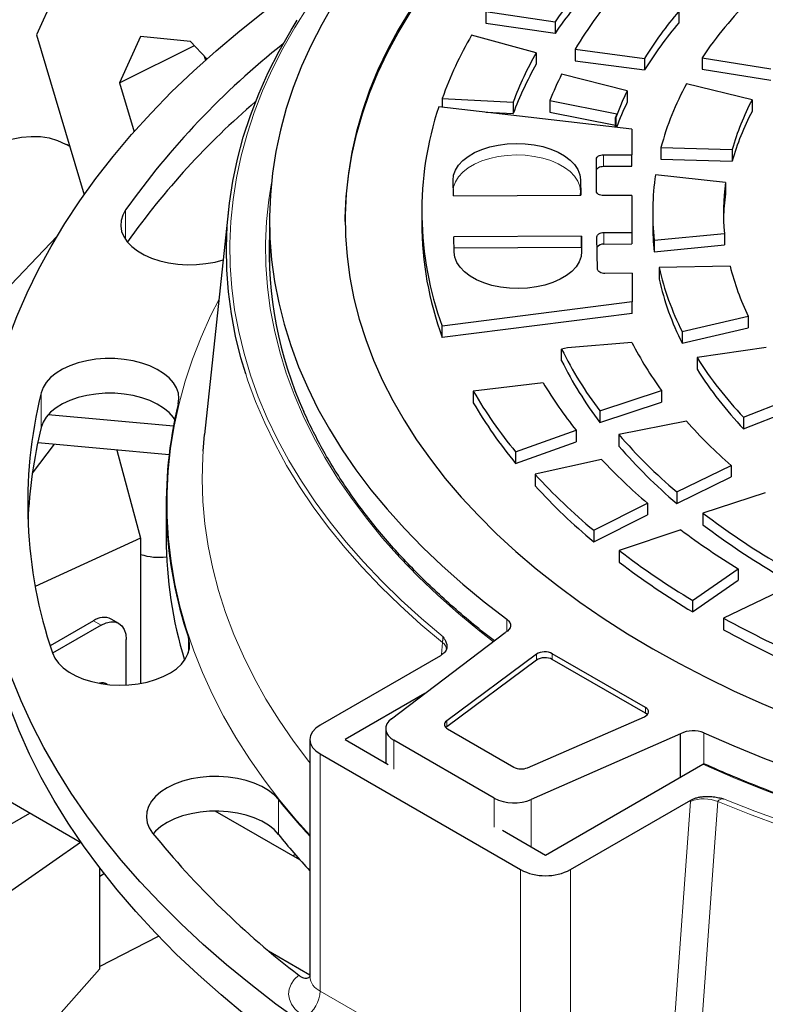
# Model space of a CAD drawing. Units: millimetres. Extents: x 0 to 1277, y 0 to 297.
# Drawn here: x 185 to 202, y 230 to 252 of the extents above; entities that cross this region are included whole.
import ezdxf

# ---------------------------------------------------------------- set-up
doc = ezdxf.new("R2010")
doc.units = ezdxf.units.MM
doc.linetypes.add('SLD-Solid', pattern=[0])

msp = doc.modelspace()

# ---------------------------------------------------------------- linework, layer by layer
at = {"color": 7, "linetype": 'SLD-Solid', "lineweight": 25}
for p, q in [((186.282, 254.214), (185.262, 251.961)), ((195.418, 252.484), (196.981, 252.255)), ((195.418, 252.484), (195.418, 252.223)), ((199.774, 252.493), (199.774, 252.231)), ((195.418, 252.223), (196.981, 251.994)), ((196.981, 252.255), (196.981, 251.994)), ((185.262, 251.961), (186.336, 248.348)), ((187.607, 251.919), (187.137, 250.879)), ((188.744, 251.806), (187.607, 251.919)), ((196.552, 251.556), (195.091, 251.949)), ((187.137, 250.879), (188.828, 251.717)), ((189.112, 251.418), (188.744, 251.806)), ((189.053, 251.48), (189.08, 251.389)), ((196.552, 251.556), (196.552, 251.294)), ((197.432, 251.633), (199.003, 251.428)), ((197.432, 251.633), (197.432, 251.371)), ((200.303, 251.442), (201.854, 251.195)), ((200.303, 251.442), (200.303, 251.181)), ((197.432, 251.371), (199.003, 251.167)), ((199.003, 251.428), (199.003, 251.167)), ((198.608, 250.697), (197.128, 251.071)), ((200.303, 251.181), (201.854, 250.933)), ((187.137, 250.879), (187.466, 249.771)), ((201.432, 250.49), (199.951, 250.854)), ((198.608, 250.697), (198.608, 250.435)), ((198.715, 249.826), (194.352, 250.335)), ((194.428, 250.521), (194.428, 250.326)), ((194.428, 250.521), (196.034, 250.44)), ((196.034, 250.44), (196.034, 250.179)), ((196.863, 250.475), (198.376, 250.173)), ((196.863, 250.475), (196.863, 250.214)), ((201.432, 250.49), (201.432, 250.229)), ((195.423, 250.21), (196.034, 250.179)), ((196.863, 250.214), (198.347, 249.918)), ((198.355, 250.092), (198.347, 250.092)), ((198.347, 249.869), (198.347, 250.092)), ((198.355, 250.092), (198.355, 249.868)), ((198.715, 249.826), (198.716, 249.251)), ((186.013, 249.434), (185.935, 249.48)), ((198.076, 249.25), (198.716, 249.251)), ((198.716, 248.989), (198.716, 249.251)), ((199.374, 249.415), (199.374, 249.154)), ((199.374, 249.415), (200.981, 249.366)), ((200.981, 249.366), (200.981, 249.105)), ((197.917, 248.419), (197.916, 249.158)), ((198.076, 248.989), (198.716, 248.989)), ((199.374, 249.154), (200.981, 249.105)), ((200.831, 248.626), (199.25, 248.797)), ((194.681, 248.321), (194.675, 248.667)), ((197.555, 248.682), (197.561, 248.336)), ((200.831, 248.626), (200.831, 248.365)), ((194.681, 248.321), (197.561, 248.336)), ((198.717, 248.327), (198.077, 248.327)), ((198.717, 248.327), (198.718, 247.496)), ((189.602, 248.004), (189.057, 242.931)), ((193.967, 247.97), (193.967, 247.709)), ((199.186, 247.954), (199.186, 247.693)), ((190.527, 247.774), (190.527, 246.648)), ((198.085, 247.492), (198.718, 247.496)), ((198.718, 247.496), (198.718, 247.234)), ((199.222, 247.321), (200.809, 247.472)), ((200.809, 247.472), (200.809, 247.211)), ((181.796, 243.276), (185.726, 247.413)), ((197.575, 247.412), (194.695, 247.397)), ((194.701, 247.051), (194.695, 247.397)), ((197.575, 247.412), (197.581, 247.066)), ((197.575, 247.151), (197.575, 247.412)), ((197.941, 246.659), (197.927, 247.398)), ((198.085, 247.23), (198.718, 247.234)), ((199.222, 247.321), (199.222, 247.059)), ((199.222, 247.059), (200.809, 247.211)), ((197.575, 247.151), (194.699, 247.136)), ((198.719, 246.572), (198.103, 246.568)), ((198.719, 246.572), (198.719, 245.927)), ((200.938, 246.731), (199.33, 246.701)), ((199.33, 246.701), (199.33, 246.44)), ((198.719, 245.927), (194.429, 245.38)), ((198.719, 245.665), (198.719, 245.927)), ((198.719, 245.665), (194.429, 245.119)), ((199.853, 245.256), (201.346, 245.601)), ((201.346, 245.601), (201.346, 245.34)), ((194.429, 245.119), (194.429, 245.38)), ((199.853, 244.995), (201.346, 245.34)), ((199.853, 245.256), (199.853, 244.995)), ((198.717, 245.008), (197.261, 244.888)), ((197.261, 244.888), (197.128, 244.855)), ((197.128, 244.593), (197.128, 244.855)), ((201.748, 244.893), (200.189, 244.665)), ((200.189, 244.665), (200.189, 244.404)), ((196.709, 244.098), (195.132, 243.905)), ((195.132, 243.905), (195.132, 243.644)), ((197.99, 243.461), (199.389, 243.921)), ((199.389, 243.921), (199.389, 243.66)), ((197.99, 243.2), (199.389, 243.66)), ((201.238, 243.318), (202.568, 243.84)), ((197.99, 243.461), (197.99, 243.2)), ((201.238, 243.057), (202.568, 243.579)), ((188.356, 243.113), (185.524, 243.372)), ((199.952, 243.228), (198.421, 242.928)), ((201.238, 243.318), (201.238, 243.057)), ((196.088, 242.535), (197.456, 243.027)), ((197.456, 243.027), (197.456, 242.765)), ((189.024, 242.549), (189.057, 242.931)), ((196.088, 242.273), (197.456, 242.765)), ((198.421, 242.928), (198.421, 242.667)), ((185.661, 242.706), (185.166, 242.058)), ((188.256, 242.469), (185.287, 242.74)), ((187.076, 242.577), (187.611, 240.583)), ((196.088, 242.535), (196.088, 242.273)), ((198.033, 242.363), (196.53, 242.028)), ((199.729, 241.63), (200.958, 242.23)), ((200.958, 242.23), (200.958, 241.969)), ((196.53, 242.028), (196.53, 241.766)), ((199.729, 241.369), (200.958, 241.969)), ((199.729, 241.63), (199.729, 241.369)), ((201.732, 241.608), (200.323, 241.152)), ((188.191, 241.372), (188.191, 240.588)), ((197.854, 240.763), (199.068, 241.375)), ((199.068, 241.375), (199.068, 241.114)), ((197.854, 240.502), (199.068, 241.114)), ((200.323, 241.152), (200.323, 240.89)), ((197.854, 240.763), (197.854, 240.502)), ((199.821, 240.774), (198.431, 240.303)), ((187.611, 240.583), (185.233, 239.495)), ((187.611, 240.583), (187.611, 237.302)), ((198.431, 240.303), (198.431, 240.042)), ((200.089, 239.178), (201.117, 239.895)), ((201.117, 239.895), (201.117, 239.633)), ((200.089, 238.917), (201.117, 239.633)), ((202.028, 239.371), (200.787, 238.778)), ((200.089, 239.178), (200.089, 238.917)), ((187.121, 238.66), (186.951, 238.758)), ((200.787, 238.778), (200.787, 238.516)), ((186.551, 238.719), (185.569, 238.151)), ((186.721, 238.621), (185.623, 237.987)), ((193.283, 236.503), (195.856, 238.45)), ((187.287, 237.267), (187.287, 238.294)), ((194.39, 237.93), (191.671, 236.361)), ((196.559, 237.961), (194.531, 236.456)), ((199.023, 236.759), (196.918, 237.974)), ((196.559, 237.831), (194.531, 236.325)), ((199.023, 236.629), (196.918, 237.844)), ((186.737, 237.315), (186.745, 237.295)), ((194.035, 237.072), (192.237, 236.034)), ((196.359, 235.398), (198.998, 236.551)), ((194.531, 236.325), (194.508, 236.306)), ((193.152, 236.279), (193.152, 235.506)), ((194.55, 236.273), (196.045, 235.41)), ((199.816, 236.164), (196.443, 234.679)), ((199.816, 235.184), (199.816, 236.164)), ((191.437, 236.034), (191.437, 230.678)), ((192.237, 236.034), (193.209, 235.473)), ((195.603, 234.711), (193.339, 236.018)), ((191.671, 235.708), (196.197, 233.095)), ((196.763, 233.422), (200.32, 235.475)), ((184.208, 234.895), (186.274, 233.702)), ((197.328, 233.095), (200.047, 234.664)), ((182.761, 233.016), (185.111, 234.373)), ((191.215, 233.313), (189.301, 234.418)), ((195.79, 233.983), (196.763, 233.422)), ((182.123, 230.835), (186.253, 233.714)), ((191.051, 233.408), (191.103, 233.442)), ((186.683, 233.141), (186.683, 230.847)), ((186.683, 232.943), (186.785, 233.009)), ((186.683, 230.907), (188.017, 231.593)), ((190.506, 231.259), (191.437, 230.721)), ((179.204, 222.373), (186.683, 230.847))]:
    msp.add_line(p, q, dxfattribs=at)
at = {"color": 8, "linetype": 'SLD-Solid', "lineweight": 18}
for p, q in [((198.076, 248.989), (198.076, 249.25)), ((197.555, 248.682), (197.555, 248.421)), ((197.555, 248.421), (197.551, 248.336)), ((197.555, 248.421), (197.557, 248.336)), ((187.275, 247.332), (187.275, 248.004)), ((198.085, 247.23), (198.085, 247.492)), ((197.575, 247.151), (197.577, 247.003)), ((197.581, 247.066), (197.581, 247.051)), ((185.365, 243.084), (185.365, 243.868)), ((195.889, 238.472), (195.889, 238.755)), ((186.721, 238.621), (186.551, 238.719)), ((188.693, 237.996), (188.693, 238.338)), ((194.417, 237.953), (194.438, 238.225)), ((196.559, 237.831), (196.559, 237.961)), ((196.918, 237.844), (196.918, 237.974)), ((199.023, 236.629), (199.023, 236.759)), ((194.531, 236.325), (194.531, 236.456)), ((200.345, 236.183), (200.345, 235.483)), ((193.339, 236.018), (193.339, 235.365)), ((191.671, 230.351), (191.671, 235.708)), ((190.73, 233.892), (190.73, 234.676)), ((195.603, 234.058), (195.603, 234.711)), ((196.443, 234.679), (196.443, 233.606)), ((199.653, 229.319), (200.044, 234.637)), ((200.044, 234.637), (200.047, 234.664)), ((196.197, 227.739), (196.197, 233.095)), ((197.328, 227.739), (197.328, 233.095)), ((191.671, 230.351), (196.197, 227.739))]:
    msp.add_line(p, q, dxfattribs=at)
at = {"color": 7, "linetype": 'SLD-Solid', "lineweight": 25, "flags": 128}
for points in [[(200.345, 236.183), (201.023, 235.889), (201.717, 235.608), (202.428, 235.34), (203.153, 235.087), (203.893, 234.847), (204.646, 234.622), (205.412, 234.412), (206.189, 234.216), (206.978, 234.035), (207.776, 233.87), (208.583, 233.72), (209.399, 233.586), (210.222, 233.467), (211.051, 233.365), (211.886, 233.278), (212.725, 233.207), (213.568, 233.153), (214.414, 233.115), (215.261, 233.093), (216.109, 233.088), (216.957, 233.099), (217.804, 233.126), (218.649, 233.17), (219.491, 233.229), (220.329, 233.305), (221.162, 233.397), (221.989, 233.505), (222.81, 233.629), (223.623, 233.769), (224.427, 233.924), (225.222, 234.094), (226.007, 234.28), (226.781, 234.481), (227.543, 234.696), (228.291, 234.926), (229.026, 235.17), (229.747, 235.429), (230.452, 235.701), (231.141, 235.986), (231.813, 236.285), (232.468, 236.596), (233.104, 236.92), (233.722, 237.256), (234.319, 237.603), (234.896, 237.962), (235.452, 238.332), (235.987, 238.712), (236.499, 239.102), (236.988, 239.502), (237.454, 239.911), (237.896, 240.329), (238.314, 240.755), (238.707, 241.189), (239.074, 241.631), (239.416, 242.079), (239.732, 242.533), (240.022, 242.993), (240.284, 243.459), (240.52, 243.929), (240.728, 244.404), (240.909, 244.882), (241.062, 245.364), (241.187, 245.848), (241.285, 246.335), (241.354, 246.823), (241.395, 247.312), (241.407, 247.801), (241.391, 248.291), (241.347, 248.78), (241.275, 249.268), (241.175, 249.754), (241.047, 250.238), (240.89, 250.719), (240.706, 251.197), (240.495, 251.671), (240.256, 252.141), (239.991, 252.606), (239.698, 253.066), (239.379, 253.52), (239.035, 253.967), (238.664, 254.407), (238.268, 254.841), (237.848, 255.266), (237.403, 255.683), (236.935, 256.091), (236.443, 256.49), (235.928, 256.879), (235.391, 257.258), (234.833, 257.627), (234.253, 257.984), (233.654, 258.33), (233.034, 258.665), (232.396, 258.987), (231.739, 259.297), (231.065, 259.594), (230.374, 259.878), (229.667, 260.149), (228.945, 260.406), (228.208, 260.648), (227.458, 260.877), (226.695, 261.091), (225.92, 261.29), (225.134, 261.474), (224.338, 261.642), (223.532, 261.796), (222.718, 261.934), (221.897, 262.056), (221.069, 262.162), (220.235, 262.252), (219.397, 262.326), (218.555, 262.384), (217.71, 262.426), (216.863, 262.451), (216.015, 262.46), (215.166, 262.453), (214.319, 262.429), (213.474, 262.389), (212.631, 262.333), (211.792, 262.261), (210.958, 262.173), (210.13, 262.068), (209.307, 261.948), (208.493, 261.812), (207.686, 261.66), (206.889, 261.493), (206.102, 261.311), (205.325, 261.114), (204.561, 260.901), (203.809, 260.675), (203.071, 260.433), (202.347, 260.178), (201.639, 259.909), (200.946, 259.627), (200.27, 259.331), (199.611, 259.023), (198.971, 258.702), (198.349, 258.368), (197.747, 258.023), (197.165, 257.667), (196.604, 257.3), (196.065, 256.922), (195.548, 256.534), (195.054, 256.136), (194.582, 255.729), (194.135, 255.313), (193.712, 254.889), (193.313, 254.456), (192.94, 254.017), (192.592, 253.57), (192.27, 253.117), (191.975, 252.658), (191.706, 252.194), (191.465, 251.724), (191.25, 251.25), (191.063, 250.773), (190.904, 250.292), (190.772, 249.808), (190.669, 249.322), (190.594, 248.835), (190.546, 248.346), (190.528, 247.856), (190.537, 247.367), (190.575, 246.877), (190.64, 246.389), (190.735, 245.903), (190.857, 245.418), (191.007, 244.936), (191.184, 244.457), (191.39, 243.982), (191.622, 243.511), (191.882, 243.045), (192.168, 242.584), (192.481, 242.129), (192.82, 241.68), (193.185, 241.238), (193.575, 240.804), (193.99, 240.377), (194.429, 239.958), (194.893, 239.548), (195.379, 239.147), (195.889, 238.755)], [(199.187, 238.087), (199.776, 237.758), (200.384, 237.442), (201.011, 237.137), (201.656, 236.846), (202.318, 236.567), (202.997, 236.302), (203.69, 236.05), (204.398, 235.812), (205.121, 235.589), (205.856, 235.38), (206.603, 235.186), (207.361, 235.007), (208.129, 234.843), (208.907, 234.695), (209.693, 234.562), (210.487, 234.445), (211.287, 234.343), (212.093, 234.258), (212.903, 234.189), (213.718, 234.136), (214.534, 234.099), (215.353, 234.079), (216.172, 234.075), (216.991, 234.087), (217.809, 234.116), (218.624, 234.16), (219.437, 234.222), (220.245, 234.299), (221.048, 234.392), (221.845, 234.501), (222.635, 234.626), (223.417, 234.767), (224.19, 234.923), (224.954, 235.095), (225.707, 235.281), (226.448, 235.483), (227.176, 235.699), (227.892, 235.929), (228.593, 236.174), (229.279, 236.433), (229.949, 236.705), (230.602, 236.99), (231.239, 237.288), (231.856, 237.598), (232.455, 237.921), (233.035, 238.256), (233.594, 238.601), (234.132, 238.958), (234.648, 239.325), (235.142, 239.702), (235.613, 240.089), (236.061, 240.485), (236.485, 240.89), (236.884, 241.303), (237.258, 241.724), (237.607, 242.151), (237.931, 242.586), (238.228, 243.027), (238.498, 243.473), (238.742, 243.925), (238.959, 244.381), (239.148, 244.841), (239.309, 245.305), (239.443, 245.771), (239.549, 246.24), (239.627, 246.711), (239.676, 247.183), (239.697, 247.656), (239.69, 248.129), (239.655, 248.601), (239.591, 249.073), (239.5, 249.543), (239.38, 250.01), (239.232, 250.476), (239.057, 250.938), (238.854, 251.396), (238.624, 251.85), (238.366, 252.299), (238.083, 252.742), (237.772, 253.18), (237.436, 253.611), (237.074, 254.036), (236.687, 254.452), (236.276, 254.861), (235.84, 255.262), (235.38, 255.653), (234.898, 256.035), (234.392, 256.408), (233.865, 256.77), (233.317, 257.121), (232.747, 257.461), (232.158, 257.79), (231.55, 258.106), (230.923, 258.411), (230.278, 258.702), (229.616, 258.981), (228.938, 259.246), (228.244, 259.498), (227.536, 259.735), (226.814, 259.959), (226.079, 260.168), (225.332, 260.362), (224.573, 260.541), (223.805, 260.705), (223.027, 260.853), (222.241, 260.986), (221.447, 261.103), (220.647, 261.205), (219.841, 261.29), (219.031, 261.359), (218.217, 261.412), (217.4, 261.449), (216.582, 261.469), (215.762, 261.473), (214.943, 261.461), (214.126, 261.432), (213.31, 261.387), (212.498, 261.326), (211.689, 261.249), (210.886, 261.156), (210.089, 261.047), (209.299, 260.922), (208.517, 260.781), (207.744, 260.625), (206.98, 260.453), (206.228, 260.267), (205.486, 260.065), (204.758, 259.849), (204.043, 259.618), (203.341, 259.374), (202.655, 259.115), (201.985, 258.843), (201.332, 258.558), (200.696, 258.26), (200.078, 257.949), (199.479, 257.627), (198.9, 257.292), (198.341, 256.947), (197.803, 256.59), (197.286, 256.223), (196.792, 255.846), (196.321, 255.459), (195.873, 255.063), (195.45, 254.658), (195.05, 254.245), (194.676, 253.824), (194.327, 253.396), (194.004, 252.962), (193.706, 252.521), (193.436, 252.075), (193.192, 251.623), (192.976, 251.167), (192.786, 250.707), (192.625, 250.243), (192.491, 249.777), (192.385, 249.308), (192.308, 248.837), (192.258, 248.365), (192.237, 247.892), (192.244, 247.419), (192.279, 246.947), (192.343, 246.475), (192.435, 246.005), (192.554, 245.537), (192.702, 245.072), (192.878, 244.61), (193.08, 244.152), (193.311, 243.698), (193.568, 243.249), (193.852, 242.806), (194.162, 242.368), (194.498, 241.937), (194.86, 241.512), (195.247, 241.096), (195.659, 240.687), (196.094, 240.286), (196.554, 239.895), (197.037, 239.513), (197.542, 239.14), (198.069, 238.778), (198.618, 238.427), (199.187, 238.087)], [(192.236, 247.741), (192.237, 247.827), (192.258, 248.3), (192.308, 248.772), (192.385, 249.243), (192.491, 249.711), (192.625, 250.178), (192.786, 250.642), (192.976, 251.102), (193.192, 251.558), (193.436, 252.009), (193.706, 252.456), (194.004, 252.897), (194.327, 253.331), (194.676, 253.759), (195.05, 254.18), (195.45, 254.593), (195.873, 254.997), (196.321, 255.393), (196.792, 255.78), (197.286, 256.157), (197.803, 256.525), (198.341, 256.881), (198.9, 257.227), (199.479, 257.561), (200.078, 257.884), (200.696, 258.195), (201.332, 258.493), (201.985, 258.778), (202.655, 259.05), (203.341, 259.308), (204.043, 259.553), (204.758, 259.784), (205.486, 260), (206.228, 260.201), (206.98, 260.388), (207.744, 260.559), (208.517, 260.716), (209.299, 260.856), (210.089, 260.981), (210.886, 261.091), (211.689, 261.184), (212.498, 261.261), (213.31, 261.322), (214.126, 261.367), (214.943, 261.396), (215.762, 261.408), (216.582, 261.404), (217.4, 261.383), (218.217, 261.347), (219.031, 261.294), (219.841, 261.224), (220.647, 261.139), (221.447, 261.038), (222.241, 260.921), (223.027, 260.788), (223.805, 260.639), (224.573, 260.476), (225.332, 260.297), (226.079, 260.102), (226.814, 259.894), (227.536, 259.67), (228.244, 259.433), (228.938, 259.181), (229.616, 258.916), (230.278, 258.637), (230.923, 258.345), (231.55, 258.041), (232.158, 257.724), (232.747, 257.396), (233.317, 257.056), (233.865, 256.704), (234.392, 256.342), (234.898, 255.97), (235.38, 255.588), (235.84, 255.196), (236.276, 254.796), (236.687, 254.387), (237.074, 253.97), (237.436, 253.546), (237.772, 253.115), (238.083, 252.677), (238.366, 252.233), (238.624, 251.784), (238.854, 251.33), (239.057, 250.872), (239.232, 250.41), (239.38, 249.945), (239.5, 249.477), (239.591, 249.007), (239.655, 248.536), (239.69, 248.063), (239.698, 247.741)], [(241.781, 252.29), (242.33, 251.843), (242.857, 251.387), (243.359, 250.922), (243.838, 250.449), (244.292, 249.968), (244.721, 249.479), (245.125, 248.983), (245.503, 248.481), (245.855, 247.972), (246.181, 247.457), (246.481, 246.937), (246.753, 246.412), (246.999, 245.883), (247.217, 245.35), (247.407, 244.813), (247.57, 244.273), (247.705, 243.731), (247.812, 243.186), (247.892, 242.64), (247.943, 242.093), (247.966, 241.545), (247.961, 240.997), (247.927, 240.449), (247.866, 239.903), (247.776, 239.357), (247.659, 238.813), (247.513, 238.272), (247.34, 237.733), (247.139, 237.198), (246.911, 236.666), (246.656, 236.138), (246.373, 235.615), (246.064, 235.097), (245.728, 234.584), (245.366, 234.077), (244.979, 233.577), (244.566, 233.084), (244.127, 232.598), (243.664, 232.12), (243.176, 231.65), (242.665, 231.188), (242.13, 230.735), (241.572, 230.292), (240.991, 229.858), (240.389, 229.435), (239.765, 229.022), (239.12, 228.62), (238.454, 228.229), (237.769, 227.85), (237.065, 227.483), (236.342, 227.128), (235.601, 226.785), (234.843, 226.455), (234.068, 226.139), (233.278, 225.835), (232.472, 225.546), (231.651, 225.27), (230.817, 225.009), (229.97, 224.762), (229.11, 224.529), (228.239, 224.312), (227.357, 224.109), (226.465, 223.921), (225.564, 223.749), (224.654, 223.593), (223.737, 223.452), (222.813, 223.327), (221.883, 223.217), (220.948, 223.124), (220.008, 223.047), (219.065, 222.986), (218.118, 222.941), (217.171, 222.912), (216.222, 222.9), (215.272, 222.903), (214.324, 222.923), (213.377, 222.96), (212.432, 223.012), (211.49, 223.081), (210.552, 223.165), (209.619, 223.266), (208.692, 223.383), (207.771, 223.515), (206.857, 223.664), (205.951, 223.827), (205.054, 224.007), (204.167, 224.201), (203.29, 224.411), (202.424, 224.635), (201.57, 224.874), (200.728, 225.128), (199.901, 225.396), (199.087, 225.678), (198.288, 225.974), (197.505, 226.284), (196.738, 226.607), (195.987, 226.942), (195.255, 227.291), (194.54, 227.652), (193.845, 228.024), (193.169, 228.409), (192.513, 228.805), (191.878, 229.212), (191.263, 229.63), (190.671, 230.058), (190.101, 230.496), (189.553, 230.944), (189.029, 231.401), (188.529, 231.867), (188.052, 232.341), (187.601, 232.822), (187.174, 233.312), (186.772, 233.808), (186.397, 234.312), (186.047, 234.821), (185.724, 235.336), (185.427, 235.857), (185.157, 236.382), (184.914, 236.912), (184.698, 237.446), (184.51, 237.983), (184.35, 238.523), (184.218, 239.065), (184.113, 239.61), (184.037, 240.156), (183.988, 240.703), (183.968, 241.251), (183.976, 241.799), (184.012, 242.347), (184.076, 242.894), (184.168, 243.439), (184.288, 243.982), (184.436, 244.524), (184.612, 245.062), (184.815, 245.597), (185.046, 246.129), (185.304, 246.656), (185.589, 247.179), (185.901, 247.697), (186.239, 248.209), (186.603, 248.715), (186.993, 249.214), (187.409, 249.707), (187.85, 250.192), (188.315, 250.67), (188.805, 251.139), (189.319, 251.6), (189.856, 252.052), (190.416, 252.494), (190.999, 252.927), (191.604, 253.349), (192.208, 253.747)], [(189.988, 244.3), (189.881, 244.658), (189.758, 245.154), (189.664, 245.652), (189.598, 246.151), (189.56, 246.652), (189.551, 247.153), (189.571, 247.653), (189.619, 248.153), (189.695, 248.652), (189.8, 249.15), (189.933, 249.644), (190.094, 250.137), (190.283, 250.625), (190.499, 251.11), (190.743, 251.591), (191.015, 252.067), (191.151, 252.288)], [(181.107, 244.383), (181.117, 244.662), (181.146, 244.95), (181.196, 245.246), (181.264, 245.548), (181.351, 245.852), (181.457, 246.158), (181.579, 246.463), (181.719, 246.765), (181.873, 247.061), (182.043, 247.35), (182.225, 247.63), (182.42, 247.898), (182.625, 248.153), (182.839, 248.394), (183.061, 248.617), (183.289, 248.822), (183.522, 249.008), (183.758, 249.173), (183.994, 249.315), (184.231, 249.434), (184.465, 249.53), (184.696, 249.6), (184.921, 249.646), (185.139, 249.666), (185.349, 249.66), (185.549, 249.629), (185.738, 249.573), (185.914, 249.491), (185.935, 249.48)], [(194.675, 248.667), (194.688, 248.786), (194.73, 248.902), (194.8, 249.013), (194.897, 249.118), (195.019, 249.213), (195.163, 249.298), (195.326, 249.37), (195.505, 249.428), (195.697, 249.47), (195.897, 249.496), (196.102, 249.506), (196.307, 249.499), (196.508, 249.474), (196.702, 249.434), (196.883, 249.378), (197.048, 249.308), (197.195, 249.225), (197.32, 249.13), (197.42, 249.027), (197.493, 248.916), (197.539, 248.8), (197.555, 248.682)], [(197.916, 249.158), (197.919, 249.176), (197.928, 249.193), (197.943, 249.209), (197.963, 249.223), (197.987, 249.235), (198.015, 249.243), (198.045, 249.249), (198.076, 249.25)], [(197.916, 248.902), (197.919, 248.915), (197.928, 248.932), (197.943, 248.948), (197.963, 248.962), (197.987, 248.974), (198.015, 248.982), (198.045, 248.987), (198.076, 248.989)], [(198.077, 248.327), (198.046, 248.329), (198.016, 248.334), (197.988, 248.342), (197.964, 248.354), (197.944, 248.368), (197.929, 248.384), (197.92, 248.401), (197.917, 248.419)], [(187.275, 248.004), (187.209, 247.886), (187.172, 247.765), (187.164, 247.642), (187.184, 247.519), (187.234, 247.399), (187.311, 247.284), (187.415, 247.176), (187.543, 247.078), (187.693, 246.99), (187.863, 246.915), (188.049, 246.854), (188.247, 246.808), (188.454, 246.778), (188.667, 246.765), (188.88, 246.768), (189.091, 246.789), (189.295, 246.826), (189.48, 246.875)], [(197.927, 247.398), (197.93, 247.416), (197.939, 247.434), (197.953, 247.45), (197.973, 247.464), (197.997, 247.476), (198.024, 247.484), (198.054, 247.49), (198.085, 247.492)], [(197.581, 247.066), (197.568, 246.947), (197.526, 246.831), (197.456, 246.72), (197.359, 246.615), (197.237, 246.52), (197.093, 246.435), (196.93, 246.363), (196.751, 246.305), (196.559, 246.263), (196.358, 246.237), (196.154, 246.227), (195.949, 246.234), (195.747, 246.259), (195.554, 246.299), (195.373, 246.355), (195.207, 246.425), (195.061, 246.508), (194.936, 246.603), (194.836, 246.706), (194.763, 246.817), (194.717, 246.933), (194.701, 247.051)], [(198.103, 246.568), (198.072, 246.57), (198.042, 246.575), (198.014, 246.583), (197.989, 246.594), (197.969, 246.608), (197.954, 246.624), (197.945, 246.641), (197.941, 246.659)], [(188.465, 243.615), (188.48, 243.738), (188.466, 243.861), (188.424, 243.982), (188.353, 244.099), (188.255, 244.208), (188.133, 244.309), (187.987, 244.4), (187.822, 244.478), (187.64, 244.542), (187.444, 244.592), (187.239, 244.626), (187.027, 244.643), (186.814, 244.643), (186.602, 244.627), (186.396, 244.594), (186.2, 244.546), (186.017, 244.482), (185.851, 244.404), (185.704, 244.315), (185.58, 244.214), (185.481, 244.105), (185.409, 243.989), (185.365, 243.868)], [(188.386, 243.266), (188.353, 243.315), (188.255, 243.424), (188.133, 243.526), (187.987, 243.616), (187.822, 243.694), (187.64, 243.759), (187.444, 243.808), (187.239, 243.842), (187.027, 243.859), (186.814, 243.86), (186.602, 243.843), (186.396, 243.81), (186.2, 243.762), (186.017, 243.698), (185.851, 243.621), (185.704, 243.531), (185.58, 243.43), (185.481, 243.321), (185.409, 243.205), (185.365, 243.084)], [(247.967, 240.588), (247.967, 240.522), (247.95, 239.976), (247.904, 239.43), (247.831, 238.885), (247.729, 238.341), (247.6, 237.8), (247.444, 237.261), (247.259, 236.724), (247.048, 236.192), (246.809, 235.663), (246.543, 235.138), (246.25, 234.618), (245.931, 234.103), (245.585, 233.594), (245.214, 233.092), (244.817, 232.595), (244.394, 232.106), (243.947, 231.624), (243.475, 231.15), (242.98, 230.684), (242.46, 230.227), (241.918, 229.779), (241.352, 229.341), (240.765, 228.912), (240.155, 228.494), (239.525, 228.086), (238.874, 227.689), (238.202, 227.303), (237.512, 226.929), (236.802, 226.567), (236.075, 226.218), (235.329, 225.88), (234.567, 225.556), (233.788, 225.245), (232.994, 224.947), (232.185, 224.663), (231.362, 224.393), (230.525, 224.137), (229.675, 223.896), (228.814, 223.669), (227.941, 223.457), (227.058, 223.26), (226.165, 223.078), (225.263, 222.912), (224.353, 222.761), (223.435, 222.625), (222.511, 222.506), (221.582, 222.402), (220.647, 222.314), (219.708, 222.242), (218.766, 222.186), (217.822, 222.146), (216.876, 222.123), (215.929, 222.115), (214.982, 222.124), (214.036, 222.149), (213.092, 222.19), (212.15, 222.247), (211.212, 222.32), (210.278, 222.41), (209.348, 222.515), (208.425, 222.636), (207.508, 222.772), (206.599, 222.925), (205.697, 223.092), (204.805, 223.275), (203.923, 223.474), (203.051, 223.687), (202.19, 223.915), (201.342, 224.158), (200.506, 224.415), (199.684, 224.686), (198.876, 224.971), (198.083, 225.27), (197.305, 225.582), (196.544, 225.907), (195.8, 226.245), (195.074, 226.596), (194.366, 226.959), (193.677, 227.334), (193.007, 227.721), (192.358, 228.118), (191.729, 228.527), (191.122, 228.946), (190.536, 229.376), (189.972, 229.815), (189.431, 230.264), (188.914, 230.722), (188.42, 231.188), (187.95, 231.663), (187.505, 232.145), (187.085, 232.635), (186.69, 233.132), (186.32, 233.635), (185.977, 234.145), (185.66, 234.66), (185.369, 235.18), (185.105, 235.705), (184.869, 236.234), (184.659, 236.767), (184.477, 237.304), (184.322, 237.843), (184.196, 238.385), (184.097, 238.929), (184.025, 239.474), (183.982, 240.02), (183.967, 240.566), (183.967, 240.588)], [(195.889, 238.755), (195.928, 238.72), (195.956, 238.682), (195.971, 238.641), (195.973, 238.599), (195.962, 238.558), (195.938, 238.518), (195.902, 238.482), (195.856, 238.45)], [(186.721, 238.621), (186.832, 238.672), (186.938, 238.696), (187.035, 238.692), (187.121, 238.66), (187.192, 238.602), (187.244, 238.519), (187.276, 238.415), (187.287, 238.294)], [(185.619, 237.996), (185.674, 237.877), (185.756, 237.763), (185.865, 237.657), (185.997, 237.56), (186.151, 237.474), (186.324, 237.402), (186.512, 237.344), (186.712, 237.301), (186.921, 237.274), (187.134, 237.264), (187.347, 237.27), (187.557, 237.293), (187.759, 237.333), (187.95, 237.388), (188.126, 237.458), (188.285, 237.541), (188.422, 237.635), (188.536, 237.74), (188.623, 237.852), (188.684, 237.97), (188.716, 238.092), (188.719, 238.216), (188.693, 238.338)], [(198.998, 236.551), (199.035, 236.571), (199.064, 236.596), (199.083, 236.623), (199.092, 236.652), (199.09, 236.681), (199.078, 236.71), (199.055, 236.736), (199.023, 236.759)], [(199.065, 236.596), (199.055, 236.606), (199.023, 236.629)], [(191.671, 236.361), (191.572, 236.291), (191.498, 236.211), (191.453, 236.124), (191.437, 236.034), (191.453, 235.944), (191.498, 235.857), (191.572, 235.778), (191.671, 235.708)], [(193.283, 236.503), (193.222, 236.447), (193.179, 236.386), (193.156, 236.321), (193.153, 236.254), (193.171, 236.189), (193.209, 236.126), (193.266, 236.069), (193.339, 236.018)], [(194.531, 236.456), (194.507, 236.435), (194.491, 236.412), (194.482, 236.387), (194.48, 236.362), (194.487, 236.338), (194.501, 236.314), (194.523, 236.292), (194.55, 236.273)], [(190.73, 234.676), (190.628, 234.784), (190.501, 234.883), (190.352, 234.971), (190.183, 235.047), (189.998, 235.109), (189.801, 235.156), (189.594, 235.187), (189.382, 235.201), (189.168, 235.198), (188.957, 235.179), (188.752, 235.143), (188.558, 235.092), (188.378, 235.025), (188.215, 234.945), (188.073, 234.854), (187.953, 234.751), (187.859, 234.641), (187.792, 234.524), (187.753, 234.402), (187.743, 234.279), (187.762, 234.156), (187.81, 234.036), (187.885, 233.921)], [(190.73, 233.892), (190.628, 234), (190.501, 234.099), (190.352, 234.188), (190.183, 234.263), (189.998, 234.325), (189.801, 234.372), (189.594, 234.403), (189.382, 234.417), (189.168, 234.414), (188.957, 234.395), (188.752, 234.359), (188.558, 234.308), (188.378, 234.241), (188.215, 234.162), (188.073, 234.07), (187.953, 233.967), (187.897, 233.906)]]:
    msp.add_lwpolyline(points, dxfattribs=at)
at = {"color": 8, "linetype": 'SLD-Solid', "lineweight": 18, "flags": 128}
for points in [[(200.174, 259.287), (200.119, 259.264), (199.438, 258.957), (198.776, 258.639), (198.131, 258.307), (197.506, 257.964), (196.901, 257.609), (196.316, 257.243), (195.753, 256.866), (195.211, 256.479), (194.691, 256.081), (194.194, 255.674), (193.72, 255.258), (193.271, 254.833), (192.845, 254.4), (192.445, 253.959), (192.069, 253.51), (191.72, 253.055), (191.396, 252.593), (191.099, 252.126), (190.828, 251.653), (190.585, 251.175), (190.368, 250.693), (190.179, 250.207), (190.018, 249.718), (189.884, 249.226), (189.779, 248.732), (189.702, 248.236), (189.652, 247.739), (189.631, 247.241), (189.639, 246.743), (189.674, 246.245), (189.738, 245.749), (189.83, 245.254), (189.95, 244.76), (190.098, 244.27), (190.273, 243.782), (190.477, 243.298), (190.707, 242.818), (190.965, 242.343), (191.249, 241.873), (191.56, 241.408), (191.897, 240.95), (192.26, 240.498), (192.649, 240.054), (193.062, 239.617), (193.5, 239.188), (193.962, 238.767), (194.448, 238.356)], [(200.784, 234.698), (201.497, 234.418), (202.225, 234.151), (202.968, 233.898), (203.725, 233.659), (204.496, 233.435), (205.278, 233.226), (206.072, 233.031), (206.877, 232.851), (207.691, 232.687), (208.514, 232.538), (209.346, 232.405), (210.184, 232.288), (211.029, 232.187), (211.879, 232.101), (212.733, 232.032), (213.591, 231.979), (214.451, 231.942), (215.313, 231.922), (216.175, 231.917), (217.038, 231.93), (217.899, 231.958), (218.758, 232.003), (219.614, 232.064), (220.467, 232.141), (221.314, 232.234), (222.156, 232.343), (222.991, 232.468), (223.818, 232.608), (224.637, 232.765), (225.447, 232.936), (226.247, 233.123), (227.035, 233.325), (227.812, 233.542), (228.576, 233.773), (229.327, 234.018), (230.063, 234.278), (230.784, 234.551), (231.489, 234.838), (232.178, 235.138), (232.849, 235.451), (233.502, 235.777), (234.136, 236.114), (234.75, 236.464), (235.345, 236.824), (235.919, 237.196), (236.471, 237.579), (237.001, 237.972), (237.509, 238.374), (237.994, 238.786), (238.455, 239.207), (238.892, 239.637), (239.304, 240.074), (239.691, 240.519), (240.053, 240.971), (240.389, 241.43), (240.699, 241.894), (240.982, 242.365), (241.238, 242.84), (241.468, 243.32), (241.67, 243.805), (241.844, 244.292), (241.99, 244.783), (242.109, 245.276), (242.2, 245.772), (242.262, 246.268), (242.296, 246.766), (242.302, 247.264), (242.28, 247.762), (242.23, 248.259), (242.151, 248.755), (242.044, 249.249), (241.91, 249.741), (241.747, 250.23), (241.557, 250.716), (241.339, 251.197), (241.094, 251.675), (240.822, 252.148), (240.524, 252.615), (240.199, 253.076), (239.848, 253.531), (239.472, 253.979), (239.07, 254.42), (238.643, 254.853), (238.193, 255.277), (237.718, 255.693)], [(194.678, 248.468), (194.688, 248.524), (194.73, 248.64), (194.8, 248.752), (194.897, 248.856), (195.019, 248.952), (195.163, 249.037), (195.326, 249.109), (195.505, 249.166), (195.697, 249.209), (195.897, 249.235), (196.102, 249.245), (196.307, 249.237), (196.508, 249.213), (196.702, 249.173), (196.883, 249.117), (197.048, 249.047), (197.195, 248.963), (197.32, 248.869), (197.42, 248.766), (197.493, 248.655), (197.539, 248.539), (197.555, 248.421)], [(195.586, 238.245), (195.283, 238.482), (194.794, 238.886), (194.329, 239.299), (193.889, 239.721), (193.473, 240.151), (193.082, 240.589), (192.717, 241.034), (192.377, 241.486), (192.064, 241.944), (191.778, 242.408), (191.518, 242.877), (191.287, 243.351), (191.082, 243.829), (190.905, 244.311), (190.757, 244.796), (190.636, 245.284), (190.544, 245.774), (190.48, 246.265), (190.445, 246.757), (190.438, 247.25), (190.46, 247.742), (190.51, 248.234), (190.569, 248.615)], [(241.365, 248.615), (241.424, 248.236), (241.474, 247.744), (241.496, 247.251), (241.489, 246.759), (241.454, 246.267), (241.39, 245.775), (241.298, 245.286), (241.178, 244.798), (241.029, 244.313), (240.853, 243.831), (240.649, 243.353), (240.417, 242.879), (240.157, 242.41), (239.871, 241.946), (239.558, 241.487), (239.219, 241.035), (238.854, 240.59), (238.463, 240.152), (238.047, 239.722), (237.606, 239.3), (237.142, 238.887), (236.653, 238.483), (236.142, 238.089), (235.608, 237.705), (235.051, 237.331), (234.474, 236.969), (233.876, 236.617), (233.258, 236.278), (232.621, 235.95), (231.965, 235.635), (231.291, 235.333), (230.6, 235.044), (229.893, 234.768), (229.17, 234.507), (228.433, 234.259), (227.681, 234.026), (226.916, 233.807), (226.14, 233.603), (225.351, 233.415), (224.553, 233.241), (223.745, 233.083), (222.928, 232.941), (222.103, 232.815), (221.271, 232.704), (220.434, 232.61), (219.591, 232.532), (218.745, 232.47), (217.895, 232.425), (217.043, 232.396), (216.19, 232.383), (215.337, 232.387), (214.485, 232.408), (213.634, 232.444), (212.786, 232.498), (211.941, 232.567), (211.101, 232.653), (210.266, 232.755), (209.437, 232.873), (208.616, 233.007), (207.803, 233.157), (207, 233.322), (206.206, 233.503), (205.423, 233.698), (204.652, 233.909), (203.894, 234.135), (203.149, 234.375), (202.418, 234.63), (201.702, 234.898), (201.003, 235.18), (200.32, 235.475)], [(191.437, 233.871), (191.144, 234.2), (190.761, 234.66), (190.403, 235.127), (190.072, 235.6), (189.767, 236.079), (189.488, 236.563), (189.236, 237.052), (189.011, 237.546), (188.814, 238.043), (188.644, 238.544), (188.502, 239.048), (188.388, 239.554), (188.301, 240.062), (188.243, 240.571), (188.213, 241.081), (188.211, 241.592), (188.237, 242.102), (188.291, 242.611), (188.374, 243.119), (188.484, 243.626), (188.622, 244.13), (188.788, 244.631), (188.982, 245.129), (189.203, 245.623), (189.385, 245.989)], [(194.438, 238.225), (193.947, 238.638), (193.479, 239.06), (193.036, 239.49), (192.618, 239.929), (192.225, 240.376), (191.857, 240.829), (191.516, 241.29), (191.201, 241.756), (190.912, 242.229), (190.651, 242.706), (190.417, 243.189), (190.21, 243.675), (190.032, 244.165), (189.988, 244.3)], [(241.899, 244.154), (241.757, 243.76), (241.555, 243.273), (241.326, 242.79), (241.07, 242.312), (240.786, 241.838), (240.475, 241.371), (240.138, 240.909), (239.775, 240.454), (239.387, 240.007), (238.973, 239.566), (238.534, 239.134), (238.071, 238.711), (237.584, 238.296), (237.074, 237.891), (236.541, 237.496), (235.986, 237.111), (235.409, 236.737), (234.811, 236.374), (234.193, 236.023), (233.555, 235.683), (232.899, 235.356), (232.224, 235.041), (231.531, 234.739), (230.822, 234.451), (230.096, 234.176), (229.356, 233.915), (228.601, 233.668), (227.832, 233.436), (227.051, 233.219), (226.257, 233.016), (225.453, 232.828), (224.638, 232.656), (223.814, 232.5), (222.982, 232.359), (222.141, 232.234), (221.295, 232.125), (220.442, 232.032), (219.585, 231.955), (218.724, 231.895), (217.859, 231.851), (216.993, 231.823), (216.126, 231.812), (215.258, 231.817), (214.391, 231.839), (213.526, 231.877), (212.664, 231.931), (211.805, 232.002), (210.951, 232.089), (210.102, 232.192), (209.259, 232.311), (208.424, 232.446), (207.596, 232.597), (206.778, 232.764), (205.97, 232.946), (205.172, 233.143), (204.386, 233.355), (203.613, 233.582), (202.853, 233.823), (202.107, 234.079), (201.376, 234.349), (200.661, 234.632)], [(191.437, 235.509), (191.416, 235.535), (191.067, 235.999), (190.744, 236.47), (190.447, 236.947), (190.178, 237.429), (189.935, 237.916), (189.721, 238.407), (189.534, 238.902), (189.375, 239.4), (189.244, 239.901), (189.142, 240.404), (189.068, 240.909), (189.022, 241.415), (189.005, 241.921), (189.017, 242.427), (189.024, 242.549)], [(200.661, 234.632), (200.601, 233.817), (200.362, 230.555), (200.271, 229.313)], [(191.332, 229.763), (191.203, 229.85), (191.099, 229.948), (191.022, 230.053), (190.975, 230.164), (190.957, 230.278), (190.971, 230.392), (191.014, 230.504), (191.087, 230.61), (191.188, 230.709)]]:
    msp.add_lwpolyline(points, dxfattribs=at)
at = {"color": 7, "linetype": 'SLD-Solid', "lineweight": 25}
for centre, radius, start, end in [((205.666, 246.331), 10.513, 138.4192, 145.6996), ((205.666, 246.069), 10.513, 138.4192, 145.6996), ((205.738, 246.652), 9.685, 138.91, 149.0517), ((207.748, 246.425), 8.978, 134.9788, 146.0226), ((206.556, 246.765), 8.876, 139.8169, 148.3124), ((206.556, 246.504), 8.876, 139.8169, 148.3124), ((202.769, 247.518), 8.864, 150.0092, 160.1939), ((202.227, 237.385), 18.339, 128.4085, 144.6182), ((203.725, 247.548), 8.217, 150.8109, 159.3922), ((203.725, 247.287), 8.217, 150.8109, 159.3922), ((204.103, 247.605), 7.788, 153.5794, 158.3762), ((205.643, 247.736), 6.49, 151.2908, 165.0059), ((204.951, 247.686), 7.021, 154.6092, 159.9644), ((201.716, 237.041), 17.669, 130.6261, 144.5893), ((201.468, 247.968), 7.5, 161.6054, 200.187), ((204.961, 247.421), 7.031, 154.6112, 159.6423), ((206.624, 247.756), 5.868, 152.2247, 164.0721), ((204.737, 247.782), 6.795, 159.4001, 160.1269), ((206.624, 247.494), 5.868, 152.2247, 164.0721), ((204.806, 247.954), 5.62, 171.3755, 186.4743), ((205.866, 247.954), 5.08, 172.4027, 185.4471), ((205.885, 247.691), 5.099, 172.4133, 178.5156), ((201.573, 247.73), 7.606, 180.162, 200.0783), ((204.804, 247.693), 5.618, 180.0045, 186.4778), ((199.413, 247.084), 8.893, 177.5619, 204.1836), ((198.07, 247.06), 0.171, 84.9169, 144.2865), ((205.501, 248.116), 6.331, 192.9112, 206.8555), ((206.495, 248.102), 5.724, 193.8605, 205.9061), ((205.501, 247.855), 6.331, 192.9112, 206.8555), ((205.964, 248.739), 8.151, 207.2373, 216.2302), ((205.077, 248.806), 8.876, 206.4312, 217.0195), ((205.077, 248.545), 8.876, 206.4312, 217.0195), ((207.51, 249.284), 8.656, 212.2516, 223.5677), ((207.51, 249.023), 8.656, 212.2516, 223.5677), ((205.134, 249.175), 9.837, 211.0775, 218.6883), ((204.287, 249.269), 10.61, 210.3662, 219.3996), ((195.554, 241.368), 10.492, 166.2148, 198.7486), ((197.622, 241.369), 9.429, 166.2148, 198.7486), ((204.287, 249.008), 10.61, 210.3662, 219.3996), ((208.251, 250.6), 11.102, 221.6152, 228.9331), ((195.574, 240.573), 10.513, 166.1803, 177.7795), ((207.552, 250.816), 12.066, 220.8229, 229.581), ((207.552, 250.555), 12.066, 220.8229, 229.581), ((207.47, 251.21), 12.935, 223.15, 229.4902), ((206.805, 251.462), 13.95, 222.5571, 230.0831), ((206.805, 251.201), 13.95, 222.5571, 230.0831), ((210.318, 254.238), 16.467, 232.6303, 239.7475), ((209.985, 254.355), 16.963, 233.1902, 238.4819), ((210.318, 253.977), 16.467, 232.6303, 239.7475), ((197.71, 240.607), 9.519, 180.1122, 196.9817), ((188.022, 241.47), 1.316, 251.773, 277.8176), ((209.517, 254.853), 18.291, 232.6952, 238.9769), ((209.517, 254.592), 18.291, 232.6952, 238.9769), ((186.786, 238.392), 0.402, 65.6929, 125.6176), ((212.01, 259.169), 23.276, 241.1725, 246.5214), ((212.01, 258.908), 23.276, 241.1725, 246.5214), ((196.75, 237.656), 0.36, 62.153, 121.9637), ((196.75, 237.525), 0.36, 62.153, 121.9637), ((186.748, 237.128), 0.188, 53.7041, 109.6231), ((200.101, 235.609), 0.624, 66.9705, 117.1397), ((196.215, 235.744), 0.375, 242.8764, 292.5734), ((202.687, 244.211), 15.294, 218.5697, 222.6419), ((196.058, 235.6), 0.999, 242.872, 292.7019), ((202.917, 246.074), 19.33, 218.955, 232.6425), ((202.709, 243.446), 15.323, 218.5735, 222.6381), ((196.763, 234.187), 1.23, 242.6097, 297.3903)]:
    msp.add_arc(centre, radius, start, end, dxfattribs=at)
at = {"color": 8, "linetype": 'SLD-Solid', "lineweight": 18}
for centre, radius, start, end in [((194.333, 238.062), 0.194, 0.6652, 57.2543), ((200.346, 233.884), 0.811, 67.1966, 111.8522), ((191.831, 230.713), 0.396, 185.147, 246.1731), ((190.935, 230.385), 0.738, 302.6055, 357.3945)]:
    msp.add_arc(centre, radius, start, end, dxfattribs=at)
at = {"color": 7, "linetype": 'SLD-Solid', "lineweight": 25}
for points, knots in [([(195.611, 238.265), (195.531, 238.325), (195.29, 238.509), (194.909, 238.825), (194.468, 239.21), (194.05, 239.604), (193.654, 240.005), (193.279, 240.413), (192.928, 240.827), (192.598, 241.248), (192.292, 241.674), (192.01, 242.106), (191.751, 242.542), (191.518, 242.983), (191.367, 243.29), (191.301, 243.451), (191.296, 243.462)], [0, 0, 0, 0, 0.039483, 0.118993, 0.198504, 0.278019, 0.357539, 0.437066, 0.5166, 0.596145, 0.675702, 0.755273, 0.834862, 0.914468, 0.994096, 1, 1, 1, 1]), ([(240.623, 243.433), (240.582, 243.34), (240.475, 243.098), (240.275, 242.71), (240.026, 242.272), (239.752, 241.838), (239.455, 241.41), (239.135, 240.987), (238.791, 240.57), (238.425, 240.159), (238.037, 239.755), (237.627, 239.359), (237.195, 238.97), (236.743, 238.589), (236.269, 238.216), (235.776, 237.852), (235.263, 237.498), (234.73, 237.152), (234.179, 236.817), (233.61, 236.491), (233.024, 236.176), (232.42, 235.872), (231.801, 235.579), (231.165, 235.297), (230.514, 235.027), (229.849, 234.769), (229.17, 234.523), (228.478, 234.29), (227.774, 234.069), (227.057, 233.861), (226.33, 233.666), (225.593, 233.485), (224.845, 233.317), (224.089, 233.162), (223.325, 233.021), (222.554, 232.895), (221.776, 232.782), (220.992, 232.684), (220.204, 232.6), (219.411, 232.53), (218.614, 232.475), (217.815, 232.434), (217.015, 232.407), (216.213, 232.396), (215.411, 232.398), (214.609, 232.416), (213.809, 232.448), (213.011, 232.494), (212.216, 232.555), (211.424, 232.631), (210.637, 232.72), (209.856, 232.824), (209.08, 232.942), (208.312, 233.074), (207.551, 233.22), (206.798, 233.38), (206.055, 233.553), (205.321, 233.74), (204.598, 233.94), (203.886, 234.153), (203.186, 234.379), (202.499, 234.617), (201.825, 234.868), (201.166, 235.131), (200.678, 235.336), (200.414, 235.457), (200.359, 235.481)], [0, 0, 0, 0, 0.009966, 0.025893, 0.041814, 0.057732, 0.073646, 0.089556, 0.105463, 0.121368, 0.137271, 0.153171, 0.16907, 0.184968, 0.200866, 0.216762, 0.232659, 0.248555, 0.264451, 0.280347, 0.296243, 0.31214, 0.328036, 0.343933, 0.359831, 0.375729, 0.391627, 0.407525, 0.423424, 0.439324, 0.455224, 0.471124, 0.487024, 0.502925, 0.518826, 0.534727, 0.550629, 0.566531, 0.582433, 0.598335, 0.614237, 0.63014, 0.646042, 0.661945, 0.677847, 0.69375, 0.709652, 0.725555, 0.741457, 0.757359, 0.773261, 0.789163, 0.805065, 0.820966, 0.836868, 0.852768, 0.868669, 0.884569, 0.900469, 0.916368, 0.932267, 0.948166, 0.964064, 0.979962, 0.995859, 1, 1, 1, 1]), ([(194.448, 238.356), (194.448, 238.355), (194.45, 238.352), (194.467, 238.327), (194.499, 238.278), (194.536, 238.197), (194.542, 238.104), (194.497, 238.006), (194.426, 237.955), (194.39, 237.93)], [0, 0, 0, 0, 0.001575, 0.024014, 0.176713, 0.34956, 0.572092, 0.785909, 1, 1, 1, 1]), ([(200.32, 235.475), (200.323, 235.477), (200.332, 235.482), (200.346, 235.485), (200.355, 235.481), (200.358, 235.479)], [0, 0, 0, 0, 0.21296, 0.667704, 1, 1, 1, 1]), ([(200.047, 234.664), (200.067, 234.675), (200.109, 234.697), (200.183, 234.721), (200.262, 234.739), (200.346, 234.749), (200.433, 234.751), (200.514, 234.746), (200.588, 234.737), (200.65, 234.726), (200.71, 234.714), (200.753, 234.705), (200.777, 234.699), (200.783, 234.698), (200.784, 234.698)], [0, 0, 0, 0, 0.105628, 0.214401, 0.320002, 0.428449, 0.538548, 0.651076, 0.73711, 0.823662, 0.899821, 0.976039, 0.998428, 1, 1, 1, 1]), ([(191.188, 230.709), (191.206, 230.696), (191.243, 230.671), (191.296, 230.649), (191.347, 230.641), (191.392, 230.648), (191.424, 230.662), (191.438, 230.677), (191.44, 230.681)], [0, 0, 0, 0, 0.1875103, 0.3805095, 0.567994, 0.7608752, 0.9485314, 1, 1, 1, 1]), ([(191.437, 230.678), (191.437, 230.677), (191.438, 230.673), (191.434, 230.663), (191.436, 230.666), (191.436, 230.666)], [0, 0, 0, 0, 0.017203, 0.923398, 1, 1, 1, 1])]:
    msp.add_open_spline(points, degree=3, knots=knots, dxfattribs=at)
at = {"color": 8, "linetype": 'SLD-Solid', "lineweight": 18}
for points, knots in [([(194.438, 238.225), (194.438, 238.228), (194.438, 238.235), (194.438, 238.244), (194.439, 238.255), (194.439, 238.268), (194.441, 238.284), (194.442, 238.299), (194.443, 238.315), (194.445, 238.331), (194.447, 238.344), (194.448, 238.352), (194.448, 238.356)], [0, 0, 0, 0, 0.069219, 0.1411, 0.180206, 0.280669, 0.384774, 0.501435, 0.620512, 0.750729, 0.882771, 1, 1, 1, 1]), ([(200.784, 234.698), (200.778, 234.698), (200.758, 234.696), (200.727, 234.689), (200.694, 234.675), (200.672, 234.657), (200.663, 234.642), (200.661, 234.634), (200.661, 234.632)], [0, 0, 0, 0, 0.117491, 0.379897, 0.615596, 0.81978, 0.949135, 1, 1, 1, 1])]:
    msp.add_open_spline(points, degree=3, knots=knots, dxfattribs=at)

doc.saveas('drawing.dxf')
